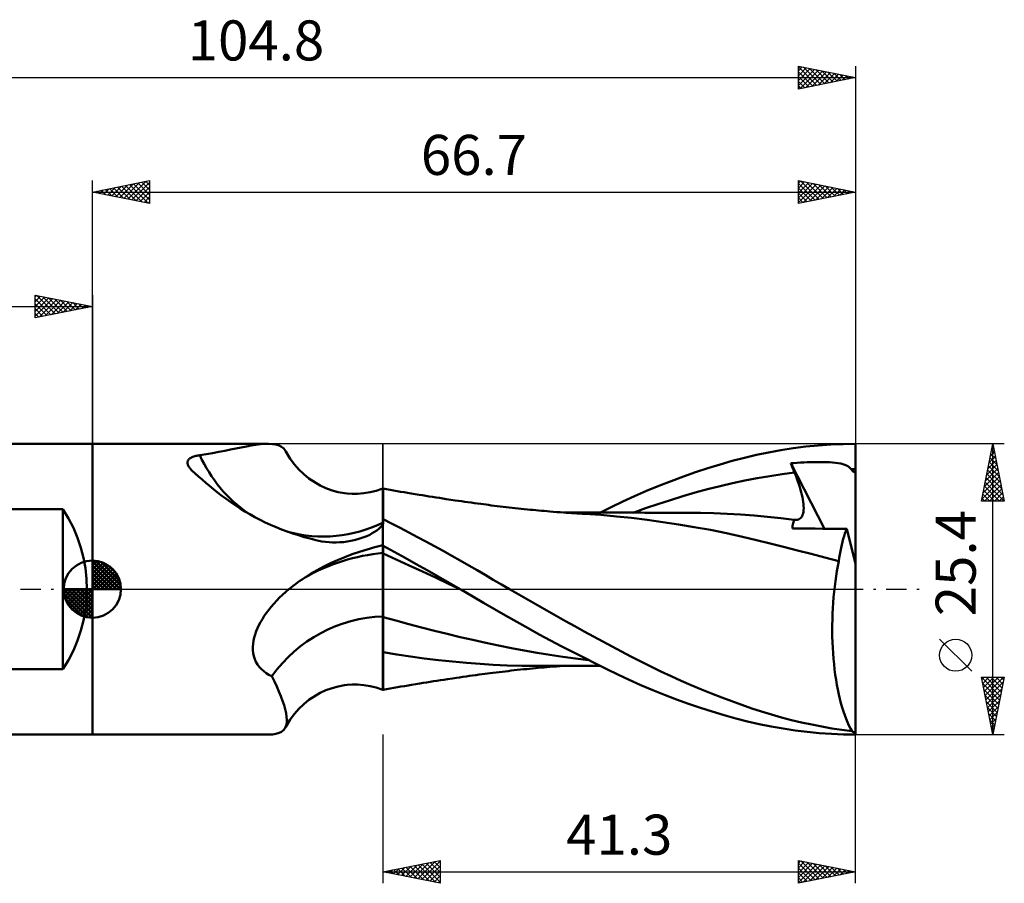
# Model space of a CAD drawing. Units: millimetres. Extents: x -55 to 80, y -26 to 50.
# Drawn here: x -6 to 80, y -26 to 50 of the extents above; entities that cross this region are included whole.
import ezdxf
from ezdxf.enums import TextEntityAlignment as Align

# ---------------------------------------------------------------- set-up
doc = ezdxf.new("R2010")
doc.units = ezdxf.units.MM
doc.header["$LTSCALE"] = 4.45
doc.linetypes.add('LONGDASH_DASH', pattern=[0.85, 0.4, -0.2, 0.05, -0.2])
for name, color, linetype in [('1', 4, 'CONTINUOUS'), ('2', 7, 'CONTINUOUS'), ('4', 2, 'LONGDASH_DASH'), ('CUT', 1, 'CONTINUOUS'), ('NOCUT', 7, 'CONTINUOUS'), ('SK1', 4, 'CONTINUOUS'), ('SK2', 7, 'CONTINUOUS'), ('SK4', 2, 'LONGDASH_DASH')]:
    doc.layers.add(name, color=color, linetype=linetype)
doc.styles.get("Standard").update_dxf_attribs({"font": 'Monospac821 BT'})

msp = doc.modelspace()

# ---------------------------------------------------------------- linework, layer by layer
at = {"layer": '1', "color": 4, "linetype": 'CONTINUOUS', "lineweight": 50}
for p, q in [((-0.01, 12.7), (15.379, 12.7)), ((-0.01, -12.7), (-0.01, 12.7)), ((11.04, 11.99), (11.558, 12.093)), ((11.558, 12.093), (12.059, 12.196)), ((12.059, 12.196), (12.542, 12.295)), ((12.542, 12.295), (13.008, 12.389)), ((13.008, 12.389), (13.455, 12.474)), ((13.455, 12.474), (13.884, 12.549)), ((13.884, 12.549), (14.292, 12.611)), ((14.292, 12.611), (14.678, 12.659)), ((14.678, 12.659), (15.04, 12.689)), ((15.04, 12.689), (15.376, 12.7)), ((15.728, 12.686), (15.376, 12.7)), ((16.038, 12.641), (15.728, 12.686)), ((16.307, 12.563), (16.038, 12.641)), ((16.532, 12.45), (16.307, 12.563)), ((16.714, 12.299), (16.532, 12.45)), ((16.85, 12.11), (16.714, 12.299)), ((16.889, 12.038), (16.85, 12.11)), ((59.082, 11.958), (60.165, 12.155)), ((60.165, 12.155), (61.252, 12.321)), ((61.252, 12.321), (62.339, 12.457)), ((62.339, 12.457), (63.426, 12.562)), ((63.426, 12.562), (64.515, 12.638)), ((64.515, 12.638), (65.604, 12.684)), ((65.604, 12.684), (66.69, 12.7)), ((66.69, 2.226), (66.69, 12.7)), ((8.318, 11.144), (8.331, 11.192)), ((8.331, 11.192), (8.349, 11.239)), ((8.349, 11.239), (8.374, 11.284)), ((8.374, 11.284), (8.404, 11.327)), ((8.404, 11.327), (8.44, 11.368)), ((8.44, 11.368), (8.483, 11.407)), ((8.483, 11.407), (8.531, 11.445)), ((8.531, 11.445), (8.586, 11.48)), ((8.586, 11.48), (8.646, 11.513)), ((8.646, 11.513), (8.712, 11.544)), ((8.712, 11.544), (8.782, 11.573)), ((8.782, 11.573), (8.858, 11.599)), ((8.858, 11.599), (8.938, 11.622)), ((8.938, 11.622), (9.023, 11.643)), ((9.023, 11.643), (9.11, 11.661)), ((9.11, 11.661), (9.201, 11.677)), ((9.201, 11.677), (9.294, 11.69)), ((9.294, 11.69), (9.389, 11.701)), ((9.389, 11.701), (9.955, 11.791)), ((9.955, 11.791), (10.506, 11.888)), ((10.506, 11.888), (11.04, 11.99)), ((17.29, 11.39), (16.889, 12.038)), ((17.653, 10.905), (17.29, 11.39)), ((54.857, 10.905), (55.92, 11.207)), ((55.92, 11.207), (56.975, 11.484)), ((56.975, 11.484), (58.019, 11.734)), ((58.019, 11.734), (59.082, 11.958)), ((8.31, 11.04), (8.311, 11.093)), ((8.315, 10.985), (8.31, 11.04)), ((8.311, 11.093), (8.318, 11.144)), ((8.326, 10.928), (8.315, 10.985)), ((8.344, 10.869), (8.326, 10.928)), ((8.368, 10.809), (8.344, 10.869)), ((8.398, 10.747), (8.368, 10.809)), ((8.432, 10.688), (8.398, 10.747)), ((8.471, 10.627), (8.432, 10.688)), ((8.516, 10.566), (8.471, 10.627)), ((8.566, 10.503), (8.516, 10.566)), ((8.621, 10.439), (8.566, 10.503)), ((8.683, 10.374), (8.621, 10.439)), ((8.975, 10.116), (8.683, 10.374)), ((18.046, 10.457), (17.653, 10.905)), ((18.472, 10.046), (18.046, 10.457)), ((52.716, 10.226), (53.788, 10.577)), ((53.788, 10.577), (54.857, 10.905)), ((61.021, 11.001), (61.309, 11.024)), ((61.068, 10.884), (61.021, 11.001)), ((63.966, 5.285), (61.021, 11.001)), ((61.115, 10.768), (61.068, 10.884)), ((61.163, 10.651), (61.115, 10.768)), ((61.211, 10.534), (61.163, 10.651)), ((61.259, 10.417), (61.211, 10.534)), ((61.307, 10.3), (61.259, 10.417)), ((61.309, 11.024), (61.599, 11.045)), ((61.599, 11.045), (61.89, 11.063)), ((61.89, 11.063), (62.18, 11.079)), ((62.18, 11.079), (62.469, 11.091)), ((62.469, 11.091), (62.756, 11.101)), ((62.756, 11.101), (63.041, 11.107)), ((63.041, 11.107), (63.323, 11.11)), ((63.602, 11.11), (63.323, 11.11)), ((63.878, 11.106), (63.602, 11.11)), ((64.153, 11.098), (63.878, 11.106)), ((64.425, 11.085), (64.153, 11.098)), ((64.689, 11.067), (64.425, 11.085)), ((64.942, 11.042), (64.689, 11.067)), ((65.179, 11.011), (64.942, 11.042)), ((65.398, 10.972), (65.179, 11.011)), ((65.591, 10.926), (65.398, 10.972)), ((65.757, 10.874), (65.591, 10.926)), ((65.9, 10.814), (65.757, 10.874)), ((66.023, 10.748), (65.9, 10.814)), ((66.13, 10.672), (66.023, 10.748)), ((66.227, 10.583), (66.13, 10.672)), ((66.313, 10.478), (66.227, 10.583)), ((66.313, 10.478), (66.375, 10.479)), ((66.346, 10.436), (66.313, 10.478)), ((66.386, 10.392), (66.346, 10.436)), ((66.375, 10.479), (66.438, 10.479)), ((66.433, 10.346), (66.386, 10.392)), ((66.487, 10.298), (66.433, 10.346)), ((66.438, 10.479), (66.501, 10.48)), ((66.501, 10.48), (66.564, 10.48)), ((66.564, 10.48), (66.627, 10.48)), ((66.627, 10.48), (66.69, 10.48)), ((9.276, 9.85), (8.975, 10.116)), ((9.588, 9.577), (9.276, 9.85)), ((9.909, 9.299), (9.588, 9.577)), ((18.922, 9.677), (18.472, 10.046)), ((19.51, 9.281), (18.922, 9.677)), ((50.569, 9.453), (51.642, 9.851)), ((51.642, 9.851), (52.716, 10.226)), ((55.93, 9.256), (57.015, 9.49)), ((57.015, 9.49), (58.1, 9.703)), ((58.1, 9.703), (59.186, 9.889)), ((59.186, 9.889), (60.271, 10.048)), ((60.271, 10.048), (61.356, 10.182)), ((61.356, 10.182), (61.307, 10.3)), ((61.462, 9.922), (61.356, 10.182)), ((61.562, 9.665), (61.462, 9.922)), ((61.654, 9.414), (61.562, 9.665)), ((66.548, 10.248), (66.487, 10.298)), ((66.616, 10.196), (66.548, 10.248)), ((66.69, 10.143), (66.616, 10.196)), ((10.241, 9.018), (9.909, 9.299)), ((10.586, 8.735), (10.241, 9.018)), ((10.942, 8.45), (10.586, 8.735)), ((19.893, 9.067), (19.51, 9.281)), ((20.408, 8.829), (19.893, 9.067)), ((20.937, 8.637), (20.408, 8.829)), ((21.479, 8.492), (20.937, 8.637)), ((24.789, 8.598), (25.294, 8.761)), ((25.294, 8.761), (25.39, 8.796)), ((25.39, 8.796), (25.392, 8.797)), ((25.39, -8.796), (25.39, 8.796)), ((25.392, 8.797), (25.393, 8.797)), ((25.393, 8.797), (25.395, 8.798)), ((25.395, 8.798), (25.397, 8.799)), ((25.397, 8.799), (25.398, 8.799)), ((25.398, 8.799), (25.4, 8.8)), ((25.4, 5.696), (25.4, 8.8)), ((25.706, 8.734), (25.4, 8.789)), ((26.012, 8.68), (25.706, 8.734)), ((26.318, 8.626), (26.012, 8.68)), ((26.623, 8.573), (26.318, 8.626)), ((48.434, 8.592), (49.499, 9.034)), ((49.499, 9.034), (50.569, 9.453)), ((52.674, 8.434), (53.759, 8.727)), ((53.759, 8.727), (54.845, 9.002)), ((54.845, 9.002), (55.93, 9.256)), ((61.739, 9.168), (61.654, 9.414)), ((61.817, 8.928), (61.739, 9.168)), ((61.887, 8.694), (61.817, 8.928)), ((61.949, 8.467), (61.887, 8.694)), ((11.31, 8.166), (10.942, 8.45)), ((11.69, 7.884), (11.31, 8.166)), ((12.082, 7.605), (11.69, 7.884)), ((22.031, 8.394), (21.479, 8.492)), ((22.263, 8.367), (22.031, 8.394)), ((22.706, 8.338), (22.263, 8.367)), ((22.706, 8.338), (23.152, 8.34)), ((23.152, 8.34), (23.716, 8.383)), ((23.716, 8.383), (24.281, 8.475)), ((24.281, 8.475), (24.789, 8.598)), ((26.929, 8.52), (26.623, 8.573)), ((27.235, 8.468), (26.929, 8.52)), ((27.541, 8.416), (27.235, 8.468)), ((27.847, 8.365), (27.541, 8.416)), ((28.2, 8.306), (27.847, 8.365)), ((28.552, 8.248), (28.2, 8.306)), ((28.847, 8.201), (28.552, 8.248)), ((29.142, 8.153), (28.847, 8.201)), ((29.436, 8.107), (29.142, 8.153)), ((29.731, 8.06), (29.436, 8.107)), ((30.026, 8.014), (29.731, 8.06)), ((30.32, 7.969), (30.026, 8.014)), ((30.615, 7.924), (30.32, 7.969)), ((30.91, 7.88), (30.615, 7.924)), ((31.307, 7.82), (30.91, 7.88)), ((31.705, 7.762), (31.307, 7.82)), ((31.983, 7.721), (31.705, 7.762)), ((46.342, 7.656), (47.376, 8.131)), ((47.376, 8.131), (48.434, 8.592)), ((49.418, 7.437), (50.504, 7.789)), ((50.504, 7.789), (51.589, 8.121)), ((51.589, 8.121), (52.674, 8.434)), ((62.004, 8.247), (61.949, 8.467)), ((62.051, 8.034), (62.004, 8.247)), ((62.089, 7.83), (62.051, 8.034)), ((62.119, 7.632), (62.089, 7.83)), ((12.484, 7.332), (12.082, 7.605)), ((12.897, 7.064), (12.484, 7.332)), ((13.321, 6.802), (12.897, 7.064)), ((32.261, 7.681), (31.983, 7.721)), ((32.54, 7.641), (32.261, 7.681)), ((32.818, 7.602), (32.54, 7.641)), ((33.096, 7.563), (32.818, 7.602)), ((33.375, 7.525), (33.096, 7.563)), ((33.653, 7.487), (33.375, 7.525)), ((33.931, 7.449), (33.653, 7.487)), ((34.163, 7.418), (33.931, 7.449)), ((34.394, 7.387), (34.163, 7.418)), ((34.626, 7.357), (34.394, 7.387)), ((34.857, 7.327), (34.626, 7.357)), ((35.116, 7.294), (34.857, 7.327)), ((35.374, 7.262), (35.116, 7.294)), ((35.632, 7.23), (35.374, 7.262)), ((35.891, 7.199), (35.632, 7.23)), ((36.149, 7.169), (35.891, 7.199)), ((36.407, 7.14), (36.149, 7.169)), ((36.666, 7.111), (36.407, 7.14)), ((36.924, 7.082), (36.666, 7.111)), ((37.195, 7.053), (36.924, 7.082)), ((37.467, 7.024), (37.195, 7.053)), ((37.738, 6.997), (37.467, 7.024)), ((38.009, 6.969), (37.738, 6.997)), ((38.255, 6.945), (38.009, 6.969)), ((38.502, 6.922), (38.255, 6.945)), ((38.748, 6.899), (38.502, 6.922)), ((38.994, 6.876), (38.748, 6.899)), ((44.329, 6.681), (45.336, 7.174)), ((45.336, 7.174), (46.342, 7.656)), ((47.248, 6.672), (48.333, 7.065)), ((48.333, 7.065), (49.418, 7.437)), ((62.141, 7.441), (62.119, 7.632)), ((62.134, 6.765), (62.151, 6.919)), ((62.154, 7.257), (62.141, 7.441)), ((62.151, 6.919), (62.157, 7.083)), ((62.157, 7.083), (62.154, 7.257)), ((13.755, 6.548), (13.321, 6.802)), ((14.197, 6.303), (13.755, 6.548)), ((14.648, 6.067), (14.197, 6.303)), ((15.107, 5.841), (14.648, 6.067)), ((26.144, 5.732), (25.4, 6.111)), ((39.24, 6.854), (38.994, 6.876)), ((39.486, 6.833), (39.24, 6.854)), ((39.733, 6.812), (39.486, 6.833)), ((39.979, 6.791), (39.733, 6.812)), ((40.274, 6.767), (39.979, 6.791)), ((40.57, 6.744), (40.274, 6.767)), ((40.866, 6.722), (40.57, 6.744)), ((41.161, 6.7), (40.866, 6.722)), ((41.396, 6.683), (41.161, 6.7)), ((41.5, 6.696), (41.217, 6.697)), ((41.631, 6.667), (41.396, 6.683)), ((41.783, 6.696), (41.5, 6.696)), ((41.865, 6.651), (41.631, 6.667)), ((42.07, 6.695), (41.783, 6.696)), ((42.1, 6.635), (41.865, 6.651)), ((42.321, 6.695), (42.07, 6.695)), ((42.335, 6.621), (42.1, 6.635)), ((42.571, 6.694), (42.321, 6.695)), ((42.569, 6.606), (42.335, 6.621)), ((42.804, 6.592), (42.569, 6.606)), ((42.822, 6.694), (42.571, 6.694)), ((43.039, 6.578), (42.804, 6.592)), ((43.072, 6.693), (42.822, 6.694)), ((44.443, 6.484), (43.039, 6.578)), ((43.322, 6.693), (43.072, 6.693)), ((43.572, 6.692), (43.322, 6.693)), ((43.822, 6.692), (43.572, 6.692)), ((44.072, 6.692), (43.822, 6.692)), ((44.387, 6.691), (44.072, 6.692)), ((44.712, 6.691), (44.387, 6.691)), ((45.803, 6.364), (44.443, 6.484)), ((45.037, 6.691), (44.712, 6.691)), ((45.369, 6.69), (45.037, 6.691)), ((45.6, 6.69), (45.369, 6.69)), ((45.83, 6.69), (45.6, 6.69)), ((47.113, 6.222), (45.803, 6.364)), ((46.059, 6.69), (45.83, 6.69)), ((46.288, 6.689), (46.059, 6.69)), ((46.518, 6.689), (46.288, 6.689)), ((46.747, 6.689), (46.518, 6.689)), ((46.976, 6.689), (46.747, 6.689)), ((47.206, 6.688), (46.976, 6.689)), ((48.477, 6.053), (47.113, 6.222)), ((47.556, 6.688), (47.206, 6.688)), ((47.914, 6.687), (47.556, 6.688)), ((48.272, 6.686), (47.914, 6.687)), ((48.63, 6.686), (48.272, 6.686)), ((49.847, 5.865), (48.477, 6.053)), ((49.053, 6.685), (48.63, 6.686)), ((49.478, 6.684), (49.053, 6.685)), ((49.903, 6.683), (49.478, 6.684)), ((50.328, 6.681), (49.903, 6.683)), ((50.737, 6.68), (50.328, 6.681)), ((51.145, 6.679), (50.737, 6.68)), ((51.553, 6.678), (51.145, 6.679)), ((51.961, 6.677), (51.553, 6.678)), ((53.132, 6.664), (51.961, 6.677)), ((54.304, 6.633), (53.132, 6.664)), ((55.475, 6.584), (54.304, 6.633)), ((56.646, 6.515), (55.475, 6.584)), ((57.817, 6.426), (56.646, 6.515)), ((58.988, 6.32), (57.817, 6.426)), ((60.16, 6.196), (58.988, 6.32)), ((61.331, 6.054), (60.16, 6.196)), ((61.293, 5.965), (61.331, 6.054)), ((61.332, 6.054), (61.331, 6.054)), ((61.333, 6.054), (61.332, 6.054)), ((61.334, 6.054), (61.333, 6.054)), ((61.335, 6.054), (61.334, 6.054)), ((61.336, 6.054), (61.335, 6.054)), ((61.338, 6.054), (61.336, 6.054)), ((61.466, 6.046), (61.338, 6.054)), ((61.466, 6.046), (61.585, 6.057)), ((61.585, 6.057), (61.694, 6.086)), ((61.694, 6.086), (61.791, 6.133)), ((61.791, 6.133), (61.878, 6.199)), ((61.878, 6.199), (61.953, 6.282)), ((61.953, 6.282), (62.015, 6.381)), ((62.015, 6.381), (62.066, 6.495)), ((62.066, 6.495), (62.106, 6.623)), ((62.106, 6.623), (62.134, 6.765)), ((15.574, 5.624), (15.107, 5.841)), ((16.049, 5.418), (15.574, 5.624)), ((16.53, 5.223), (16.049, 5.418)), ((17.018, 5.039), (16.53, 5.223)), ((24.846, 5.139), (25.014, 5.273)), ((25.014, 5.273), (25.161, 5.409)), ((25.161, 5.409), (25.287, 5.545)), ((25.287, 5.545), (25.39, 5.681)), ((25.39, 5.681), (25.391, 5.683)), ((25.391, 5.683), (25.393, 5.685)), ((25.393, 5.685), (25.394, 5.687)), ((25.394, 5.687), (25.396, 5.689)), ((25.396, 5.689), (25.397, 5.692)), ((25.397, 5.692), (25.399, 5.694)), ((25.399, 5.694), (25.4, 5.696)), ((26.892, 5.347), (26.144, 5.732)), ((27.642, 4.955), (26.892, 5.347)), ((51.215, 5.658), (49.847, 5.865)), ((52.599, 5.428), (51.215, 5.658)), ((54.003, 5.173), (52.599, 5.428)), ((55.41, 4.893), (54.003, 5.173)), ((61.176, 5.3), (61.182, 5.425)), ((61.835, 5.296), (61.176, 5.3)), ((61.182, 5.425), (61.193, 5.545)), ((61.193, 5.545), (61.21, 5.659)), ((61.21, 5.659), (61.232, 5.767)), ((61.232, 5.767), (61.26, 5.869)), ((61.26, 5.869), (61.293, 5.965)), ((62.493, 5.293), (61.835, 5.296)), ((63.154, 5.29), (62.493, 5.293)), ((63.823, 5.286), (63.154, 5.29)), ((65.203, 5.279), (63.823, 5.286)), ((65.922, 5.275), (65.203, 5.279)), ((65.84, 5.073), (65.922, 5.275)), ((66.69, 2.226), (65.922, 5.275)), ((17.511, 4.867), (17.018, 5.039)), ((18.009, 4.706), (17.511, 4.867)), ((18.512, 4.556), (18.009, 4.706)), ((19.02, 4.419), (18.512, 4.556)), ((19.531, 4.293), (19.02, 4.419)), ((22.878, 4.279), (23.184, 4.359)), ((23.184, 4.359), (23.459, 4.444)), ((23.459, 4.444), (23.728, 4.541)), ((23.728, 4.541), (23.986, 4.647)), ((23.986, 4.647), (24.227, 4.762)), ((24.227, 4.762), (24.452, 4.882)), ((24.452, 4.882), (24.658, 5.008)), ((24.658, 5.008), (24.846, 5.139)), ((28.393, 4.558), (27.642, 4.955)), ((29.145, 4.156), (28.393, 4.558)), ((56.803, 4.586), (55.41, 4.893)), ((58.024, 4.291), (56.803, 4.586)), ((65.545, 4.141), (65.613, 4.391)), ((65.613, 4.391), (65.685, 4.63)), ((65.685, 4.63), (65.761, 4.858)), ((65.761, 4.858), (65.84, 5.073)), ((20.047, 4.18), (19.531, 4.293)), ((20.36, 4.136), (20.047, 4.18)), ((20.675, 4.106), (20.36, 4.136)), ((20.992, 4.09), (20.675, 4.106)), ((21.309, 4.087), (20.992, 4.09)), ((21.309, 4.087), (21.626, 4.098)), ((21.626, 4.098), (21.941, 4.123)), ((21.941, 4.123), (22.256, 4.161)), ((22.256, 4.161), (22.568, 4.213)), ((22.568, 4.213), (22.878, 4.279)), ((23.337, 3.271), (24.007, 3.477)), ((24.007, 3.477), (24.691, 3.664)), ((24.691, 3.664), (25.39, 3.832)), ((25.39, 3.831), (25.393, 3.832)), ((25.393, 3.832), (25.394, 3.832)), ((25.394, 3.832), (25.396, 3.833)), ((25.396, 3.833), (25.397, 3.833)), ((25.397, 3.833), (25.399, 3.833)), ((25.399, 3.833), (25.4, 3.834)), ((25.4, 3.801), (25.4, 3.834)), ((26.356, 3.272), (25.4, 3.801)), ((25.4, 3.704), (25.4, 3.801)), ((25.4, 3.607), (25.4, 3.704)), ((25.4, 3.511), (25.4, 3.607)), ((25.4, 3.414), (25.4, 3.511)), ((29.897, 3.749), (29.145, 4.156)), ((30.648, 3.337), (29.897, 3.749)), ((59.214, 3.996), (58.024, 4.291)), ((60.406, 3.696), (59.214, 3.996)), ((61.604, 3.392), (60.406, 3.696)), ((65.364, 3.328), (65.42, 3.608)), ((65.42, 3.608), (65.48, 3.88)), ((65.48, 3.88), (65.545, 4.141)), ((21.419, 2.542), (22.043, 2.803)), ((22.043, 2.803), (22.683, 3.046)), ((22.683, 3.046), (23.337, 3.271)), ((25.4, 3.317), (25.4, 3.414)), ((25.4, 3.221), (25.4, 3.317)), ((25.4, 3.124), (25.4, 3.221)), ((26.544, 2.602), (25.4, 3.124)), ((25.4, 2.995), (25.4, 3.124)), ((25.4, 2.842), (25.4, 2.995)), ((25.4, 2.665), (25.4, 2.842)), ((25.4, 2.465), (25.4, 2.665)), ((27.317, 2.738), (26.356, 3.272)), ((27.689, 2.076), (26.544, 2.602)), ((28.282, 2.198), (27.317, 2.738)), ((31.397, 2.921), (30.648, 3.337)), ((32.144, 2.501), (31.397, 2.921)), ((62.801, 3.083), (61.604, 3.392)), ((64.003, 2.766), (62.801, 3.083)), ((65.224, 2.436), (64.003, 2.766)), ((65.224, 2.436), (65.266, 2.742)), ((65.266, 2.742), (65.313, 3.039)), ((65.313, 3.039), (65.364, 3.328)), ((19.634, 1.656), (20.214, 1.968)), ((20.214, 1.968), (20.809, 2.264)), ((20.809, 2.264), (21.419, 2.542)), ((25.4, 2.242), (25.4, 2.465)), ((25.4, 1.998), (25.4, 2.242)), ((25.4, 1.734), (25.4, 1.998)), ((25.4, 1.453), (25.4, 1.734)), ((28.833, 1.546), (27.689, 2.076)), ((29.248, 1.653), (28.282, 2.198)), ((32.887, 2.077), (32.144, 2.501)), ((33.614, 1.657), (32.887, 2.077)), ((65.063, 1.589), (65.141, 2.018)), ((65.141, 2.018), (65.224, 2.436)), ((66.69, -12.582), (66.69, 2.226)), ((18.321, 0.855), (18.519, 0.985)), ((18.519, 0.985), (19.069, 1.329)), ((19.069, 1.329), (19.634, 1.656)), ((25.4, 1.154), (25.4, 1.453)), ((25.4, 0.84), (25.4, 1.154)), ((29.977, 1.012), (28.833, 1.546)), ((30.215, 1.105), (29.248, 1.653)), ((31.121, 0.473), (29.977, 1.012)), ((31.181, 0.554), (30.215, 1.105)), ((34.326, 1.24), (33.614, 1.657)), ((35.031, 0.825), (34.326, 1.24)), ((64.927, 0.701), (64.992, 1.15)), ((64.992, 1.15), (65.063, 1.589)), ((16.893, -0.239), (17.174, 0)), ((17.174, 0), (17.359, 0.151)), ((17.359, 0.151), (17.546, 0.298)), ((17.546, 0.298), (17.737, 0.442)), ((17.737, 0.442), (17.929, 0.583)), ((17.929, 0.583), (18.124, 0.72)), ((18.124, 0.72), (18.321, 0.855)), ((25.4, 0.51), (25.4, 0.84)), ((25.4, 0.168), (25.4, 0.51)), ((25.4, -0.185), (25.4, 0.168)), ((32.266, -0.071), (31.121, 0.473)), ((32.144, 0), (31.181, 0.554)), ((32.164, -0.012), (32.144, 0)), ((35.737, 0.412), (35.031, 0.825)), ((36.445, 0), (35.737, 0.412)), ((37.259, -0.47), (36.445, 0)), ((64.816, -0.223), (64.868, 0.243)), ((64.868, 0.243), (64.927, 0.701)), ((16.1, -1), (16.356, -0.739)), ((16.356, -0.739), (16.62, -0.485)), ((16.62, -0.485), (16.893, -0.239)), ((25.4, -0.547), (25.4, -0.185)), ((25.4, -0.917), (25.4, -0.547)), ((32.185, -0.024), (32.164, -0.012)), ((32.205, -0.036), (32.185, -0.024)), ((32.225, -0.047), (32.205, -0.036)), ((32.266, -0.071), (32.225, -0.047)), ((33.23, -0.63), (32.266, -0.071)), ((34.186, -1.189), (33.23, -0.63)), ((38.073, -0.937), (37.259, -0.47)), ((64.732, -1.178), (64.771, -0.697)), ((64.771, -0.697), (64.816, -0.223)), ((15.405, -1.804), (15.622, -1.535)), ((15.622, -1.535), (15.854, -1.267)), ((15.854, -1.267), (16.1, -1)), ((25.4, -1.292), (25.4, -0.917)), ((25.4, -1.671), (25.4, -1.292)), ((25.4, -2.053), (25.4, -1.671)), ((35.135, -1.745), (34.186, -1.189)), ((38.89, -1.402), (38.073, -0.937)), ((39.708, -1.864), (38.89, -1.402)), ((64.677, -2.156), (64.701, -1.665)), ((64.701, -1.665), (64.732, -1.178)), ((14.847, -2.61), (15.018, -2.342)), ((15.018, -2.342), (15.204, -2.073)), ((15.204, -2.073), (15.405, -1.804)), ((25.4, -2.434), (25.4, -2.053)), ((26.521, -2.746), (25.4, -2.434)), ((25.4, -2.79), (25.4, -2.434)), ((36.103, -2.304), (35.135, -1.745)), ((37.084, -2.861), (36.103, -2.304)), ((40.526, -2.324), (39.708, -1.864)), ((41.343, -2.78), (40.526, -2.324)), ((64.661, -2.648), (64.677, -2.156)), ((14.315, -3.677), (14.426, -3.408)), ((14.426, -3.408), (14.551, -3.143)), ((14.551, -3.143), (14.691, -2.877)), ((14.691, -2.877), (14.847, -2.61)), ((25.4, -3.137), (25.4, -2.79)), ((25.4, -3.473), (25.4, -3.137)), ((27.642, -3.05), (26.521, -2.746)), ((28.764, -3.344), (27.642, -3.05)), ((29.885, -3.631), (28.764, -3.344)), ((38.067, -3.409), (37.084, -2.861)), ((39.052, -3.947), (38.067, -3.409)), ((42.159, -3.233), (41.343, -2.78)), ((42.974, -3.683), (42.159, -3.233)), ((64.652, -3.636), (64.653, -3.142)), ((64.653, -3.142), (64.661, -2.648)), ((14.078, -4.499), (14.139, -4.223)), ((14.139, -4.223), (14.219, -3.949)), ((14.219, -3.949), (14.315, -3.677)), ((25.4, -3.797), (25.4, -3.473)), ((25.4, -4.11), (25.4, -3.797)), ((25.4, -4.409), (25.4, -4.11)), ((31.006, -3.909), (29.885, -3.631)), ((32.127, -4.178), (31.006, -3.909)), ((33.248, -4.439), (32.127, -4.178)), ((40.036, -4.477), (39.052, -3.947)), ((43.79, -4.13), (42.974, -3.683)), ((44.604, -4.574), (43.79, -4.13)), ((64.659, -4.13), (64.652, -3.636)), ((64.673, -4.623), (64.659, -4.13)), ((14.017, -5.051), (14.037, -4.776)), ((14.02, -5.322), (14.017, -5.051)), ((14.037, -4.776), (14.078, -4.499)), ((25.4, -4.693), (25.4, -4.409)), ((25.4, -8.8), (25.4, -4.693)), ((34.369, -4.692), (33.248, -4.439)), ((35.491, -4.934), (34.369, -4.692)), ((36.612, -5.159), (35.491, -4.934)), ((37.733, -5.368), (36.612, -5.159)), ((41.021, -4.997), (40.036, -4.477)), ((42.006, -5.509), (41.021, -4.997)), ((45.416, -5.014), (44.604, -4.574)), ((46.226, -5.45), (45.416, -5.014)), ((64.696, -5.114), (64.673, -4.623)), ((64.726, -5.602), (64.696, -5.114)), ((14.048, -5.589), (14.02, -5.322)), ((14.102, -5.851), (14.048, -5.589)), ((14.183, -6.104), (14.102, -5.851)), ((26.595, -5.707), (25.4, -5.51)), ((27.791, -5.884), (26.595, -5.707)), ((29.003, -6.045), (27.791, -5.884)), ((38.854, -5.561), (37.733, -5.368)), ((39.976, -5.74), (38.854, -5.561)), ((41.097, -5.904), (39.976, -5.74)), ((42.218, -6.053), (41.097, -5.904)), ((42.989, -6.011), (42.006, -5.509)), ((43.97, -6.503), (42.989, -6.011)), ((47.057, -5.887), (46.226, -5.45)), ((47.919, -6.327), (47.057, -5.887)), ((64.763, -6.082), (64.726, -5.602)), ((14.29, -6.345), (14.183, -6.104)), ((14.422, -6.572), (14.29, -6.345)), ((14.58, -6.786), (14.422, -6.572)), ((14.763, -6.984), (14.58, -6.786)), ((30.231, -6.192), (29.003, -6.045)), ((31.465, -6.322), (30.231, -6.192)), ((32.692, -6.435), (31.465, -6.322)), ((33.896, -6.531), (32.692, -6.435)), ((35.034, -6.604), (33.896, -6.531)), ((36.257, -6.659), (35.034, -6.604)), ((37.529, -6.691), (36.257, -6.659)), ((38.814, -6.701), (37.529, -6.691)), ((38.709, -6.902), (38.961, -6.879)), ((38.814, -6.701), (39.095, -6.7)), ((38.961, -6.879), (39.212, -6.857)), ((39.095, -6.7), (39.376, -6.7)), ((39.212, -6.857), (39.464, -6.835)), ((39.376, -6.7), (39.657, -6.699)), ((39.464, -6.835), (39.715, -6.813)), ((39.657, -6.699), (39.938, -6.699)), ((39.715, -6.813), (39.967, -6.792)), ((39.938, -6.699), (40.219, -6.698)), ((39.967, -6.792), (40.263, -6.768)), ((40.219, -6.698), (40.5, -6.698)), ((40.263, -6.768), (40.562, -6.745)), ((40.5, -6.698), (40.781, -6.697)), ((40.562, -6.745), (40.861, -6.722)), ((40.781, -6.697), (41.064, -6.697)), ((40.861, -6.722), (41.161, -6.7)), ((41.064, -6.697), (41.356, -6.696)), ((41.356, -6.696), (41.647, -6.696)), ((41.647, -6.696), (41.941, -6.695)), ((41.941, -6.695), (42.215, -6.695)), ((42.215, -6.695), (42.473, -6.694)), ((43.339, -6.188), (42.218, -6.053)), ((42.473, -6.694), (42.731, -6.694)), ((42.731, -6.694), (42.989, -6.693)), ((42.989, -6.693), (43.247, -6.693)), ((43.247, -6.693), (43.505, -6.693)), ((43.505, -6.693), (43.763, -6.692)), ((43.763, -6.692), (44.021, -6.692)), ((44.949, -6.986), (43.97, -6.503)), ((44.021, -6.692), (44.327, -6.691)), ((48.799, -6.763), (47.919, -6.327)), ((49.682, -7.187), (48.799, -6.763)), ((64.808, -6.555), (64.763, -6.082)), ((64.861, -7.02), (64.808, -6.555)), ((14.966, -7.165), (14.763, -6.984)), ((15.186, -7.328), (14.966, -7.165)), ((15.424, -7.474), (15.186, -7.328)), ((15.676, -7.603), (15.424, -7.474)), ((15.903, -8.061), (15.676, -7.603)), ((31.806, -7.747), (32.09, -7.706)), ((32.09, -7.706), (32.374, -7.665)), ((32.374, -7.665), (32.658, -7.625)), ((32.658, -7.625), (32.942, -7.585)), ((32.942, -7.585), (33.226, -7.545)), ((33.226, -7.545), (33.51, -7.506)), ((33.51, -7.506), (33.8, -7.467)), ((33.8, -7.467), (34.053, -7.433)), ((34.053, -7.433), (34.288, -7.401)), ((34.288, -7.401), (34.522, -7.37)), ((34.522, -7.37), (34.756, -7.34)), ((34.756, -7.34), (35.004, -7.308)), ((35.004, -7.308), (35.271, -7.275)), ((35.271, -7.275), (35.535, -7.242)), ((35.535, -7.242), (35.799, -7.21)), ((35.799, -7.21), (36.063, -7.179)), ((36.063, -7.179), (36.327, -7.149)), ((36.327, -7.149), (36.59, -7.119)), ((36.59, -7.119), (36.854, -7.09)), ((36.854, -7.09), (37.125, -7.06)), ((37.125, -7.06), (37.4, -7.031)), ((37.4, -7.031), (37.675, -7.003)), ((37.675, -7.003), (37.953, -6.975)), ((37.953, -6.975), (38.206, -6.95)), ((38.206, -6.95), (38.458, -6.926)), ((38.458, -6.926), (38.709, -6.902)), ((45.926, -7.458), (44.949, -6.986)), ((46.912, -7.92), (45.926, -7.458)), ((50.565, -7.597), (49.682, -7.187)), ((51.448, -7.994), (50.565, -7.597)), ((64.92, -7.475), (64.861, -7.02)), ((64.987, -7.92), (64.92, -7.475)), ((16.112, -8.508), (15.903, -8.061)), ((16.301, -8.94), (16.112, -8.508)), ((20.937, -8.637), (21.479, -8.492)), ((21.479, -8.492), (22.031, -8.394)), ((22.031, -8.394), (22.263, -8.367)), ((22.263, -8.367), (22.706, -8.338)), ((23.152, -8.34), (22.706, -8.338)), ((23.716, -8.383), (23.152, -8.34)), ((24.281, -8.475), (23.716, -8.383)), ((24.789, -8.598), (24.281, -8.475)), ((25.294, -8.761), (24.789, -8.598)), ((26.336, -8.623), (26.648, -8.568)), ((26.648, -8.568), (26.96, -8.515)), ((26.96, -8.515), (27.272, -8.461)), ((27.272, -8.461), (27.584, -8.409)), ((27.584, -8.409), (27.897, -8.356)), ((27.897, -8.356), (28.26, -8.296)), ((28.26, -8.296), (28.606, -8.24)), ((28.606, -8.24), (28.906, -8.191)), ((28.906, -8.191), (29.207, -8.143)), ((29.207, -8.143), (29.508, -8.095)), ((29.508, -8.095), (29.808, -8.048)), ((29.808, -8.048), (30.109, -8.002)), ((30.109, -8.002), (30.409, -7.955)), ((30.409, -7.955), (30.71, -7.91)), ((30.71, -7.91), (31.028, -7.862)), ((31.028, -7.862), (31.455, -7.798)), ((31.455, -7.798), (31.806, -7.747)), ((47.933, -8.377), (46.912, -7.92)), ((48.964, -8.815), (47.933, -8.377)), ((52.334, -8.38), (51.448, -7.994)), ((53.222, -8.754), (52.334, -8.38)), ((65.06, -8.355), (64.987, -7.92)), ((65.14, -8.778), (65.06, -8.355)), ((16.471, -9.357), (16.301, -8.94)), ((16.62, -9.757), (16.471, -9.357)), ((18.922, -9.677), (19.51, -9.281)), ((19.51, -9.281), (19.893, -9.067)), ((19.893, -9.067), (20.408, -8.829)), ((20.408, -8.829), (20.937, -8.637)), ((25.39, -8.796), (25.294, -8.761)), ((25.392, -8.797), (25.39, -8.796)), ((25.393, -8.797), (25.392, -8.797)), ((25.395, -8.798), (25.393, -8.797)), ((25.397, -8.799), (25.395, -8.798)), ((25.398, -8.799), (25.397, -8.799)), ((25.4, -8.8), (25.398, -8.799)), ((25.4, -8.789), (25.712, -8.733)), ((25.712, -8.733), (26.024, -8.678)), ((26.024, -8.678), (26.336, -8.623)), ((50.001, -9.233), (48.964, -8.815)), ((51.041, -9.631), (50.001, -9.233)), ((54.109, -9.115), (53.222, -8.754)), ((54.995, -9.462), (54.109, -9.115)), ((55.878, -9.796), (54.995, -9.462)), ((65.227, -9.189), (65.14, -8.778)), ((65.32, -9.586), (65.227, -9.189)), ((16.746, -10.136), (16.62, -9.757)), ((16.848, -10.495), (16.746, -10.136)), ((18.046, -10.457), (18.472, -10.046)), ((18.472, -10.046), (18.922, -9.677)), ((52.084, -10.008), (51.041, -9.631)), ((53.126, -10.363), (52.084, -10.008)), ((56.757, -10.115), (55.878, -9.796)), ((57.618, -10.415), (56.757, -10.115)), ((65.418, -9.967), (65.32, -9.586)), ((65.522, -10.333), (65.418, -9.967)), ((16.925, -10.831), (16.848, -10.495)), ((16.973, -11.142), (16.925, -10.831)), ((16.992, -11.426), (16.973, -11.142)), ((17.29, -11.39), (17.653, -10.905)), ((17.653, -10.905), (18.046, -10.457)), ((54.166, -10.696), (53.126, -10.363)), ((55.201, -11.005), (54.166, -10.696)), ((56.231, -11.291), (55.201, -11.005)), ((58.481, -10.697), (57.618, -10.415)), ((59.352, -10.963), (58.481, -10.697)), ((60.226, -11.209), (59.352, -10.963)), ((65.631, -10.682), (65.522, -10.333)), ((65.745, -11.015), (65.631, -10.682)), ((65.864, -11.331), (65.745, -11.015)), ((16.85, -12.11), (16.932, -11.91)), ((16.85, -12.11), (16.889, -12.038)), ((16.889, -12.038), (17.29, -11.39)), ((16.932, -11.91), (16.978, -11.683)), ((16.978, -11.683), (16.992, -11.426)), ((57.252, -11.553), (56.231, -11.291)), ((58.266, -11.789), (57.252, -11.553)), ((59.305, -12.001), (58.266, -11.789)), ((60.357, -12.186), (59.305, -12.001)), ((61.101, -11.437), (60.226, -11.209)), ((61.979, -11.646), (61.101, -11.437)), ((62.858, -11.836), (61.979, -11.646)), ((63.74, -12.009), (62.858, -11.836)), ((64.621, -12.162), (63.74, -12.009)), ((65.987, -11.629), (65.864, -11.331)), ((66.115, -11.909), (65.987, -11.629)), ((66.245, -12.17), (66.115, -11.909)), ((-0.01, -12.7), (15.379, -12.7)), ((15.376, -12.7), (15.728, -12.686)), ((15.728, -12.686), (16.038, -12.641)), ((16.038, -12.641), (16.307, -12.563)), ((16.307, -12.563), (16.532, -12.45)), ((16.532, -12.45), (16.714, -12.299)), ((16.714, -12.299), (16.85, -12.11)), ((61.412, -12.343), (60.357, -12.186)), ((62.467, -12.471), (61.412, -12.343)), ((63.522, -12.57), (62.467, -12.471)), ((64.579, -12.642), (63.522, -12.57)), ((65.636, -12.685), (64.579, -12.642)), ((65.502, -12.297), (64.621, -12.162)), ((66.38, -12.413), (65.502, -12.297)), ((66.69, -12.7), (65.636, -12.685)), ((66.38, -12.413), (66.245, -12.17)), ((66.69, -12.7), (66.69, -12.582))]:
    msp.add_line(p, q, dxfattribs=at)
for centre, major_axis, ratio, start_param, end_param in [((20.561, 17.661), (3.441, 12.656), 0.93766, 2.294328, 2.824761), ((20.561, 17.661), (3.441, 12.656), 0.93766, 3.138616, 3.82627), ((27.51, -15.771), (-5.007, 18.414), 0.93766, 6.118604, 6.524718), ((26.145, -16.143), (-3.626, 13.337), 0.93766, 6.0582, 6.935036), ((67.252, 0), (0, 12.7), 0.32492, 2.92862, 3.005032)]:
    msp.add_ellipse(centre, major_axis=major_axis, ratio=ratio, start_param=start_param, end_param=end_param, dxfattribs=at)
at = {"layer": '2', "color": 7, "linetype": 'CONTINUOUS', "lineweight": 25}
for p, q in [((-0.01, 12.7), (-0.01, 35.7)), ((-0.01, 34.7), (4.99, 35.7)), ((2.037, 34.291), (3.06, 35.314)), ((2.39, 34.22), (3.59, 35.42)), ((2.744, 34.149), (4.121, 35.526)), ((2.893, 35.281), (4.345, 33.829)), ((3.097, 34.079), (4.651, 35.632)), ((3.247, 35.351), (4.875, 33.723)), ((3.451, 34.008), (4.99, 35.547)), ((3.6, 35.422), (4.99, 34.032)), ((3.954, 35.493), (4.99, 34.457)), ((4.307, 35.563), (4.99, 34.881)), ((4.661, 35.634), (4.99, 35.305)), ((4.99, 35.7), (4.99, 33.7)), ((61.69, 33.7), (61.69, 35.7)), ((61.69, 35.7), (66.69, 34.7)), ((61.69, 35.476), (61.876, 35.663)), ((61.69, 35.052), (62.23, 35.592)), ((61.69, 34.628), (62.584, 35.521)), ((61.69, 35.456), (63.154, 33.993)), ((61.69, 34.203), (62.937, 35.451)), ((61.69, 33.779), (63.291, 35.38)), ((61.916, 35.655), (63.507, 34.063)), ((62.121, 33.786), (63.644, 35.309)), ((62.446, 35.549), (63.861, 34.134)), ((62.977, 35.443), (64.214, 34.205)), ((63.507, 35.337), (64.568, 34.276)), ((66.69, 35.7), (66.69, 12.7)), ((-0.01, 34.7), (66.69, 34.7)), ((4.99, 33.7), (-0.01, 34.7)), ((0.065, 34.715), (0.102, 34.678)), ((0.269, 34.644), (0.408, 34.784)), ((0.418, 34.786), (0.632, 34.572)), ((0.622, 34.574), (0.939, 34.89)), ((0.772, 34.856), (1.163, 34.465)), ((0.976, 34.503), (1.469, 34.996)), ((1.125, 34.927), (1.693, 34.359)), ((1.33, 34.432), (1.999, 35.102)), ((1.479, 34.998), (2.223, 34.253)), ((1.683, 34.361), (2.53, 35.208)), ((1.832, 35.068), (2.754, 34.147)), ((2.186, 35.139), (3.284, 34.041)), ((2.54, 35.21), (3.814, 33.935)), ((3.804, 33.937), (4.99, 35.123)), ((4.158, 33.866), (4.99, 34.698)), ((61.69, 35.032), (62.8, 33.922)), ((66.69, 34.7), (61.69, 33.7)), ((61.69, 34.608), (62.447, 33.851)), ((62.652, 33.892), (63.998, 35.238)), ((63.182, 33.998), (64.351, 35.168)), ((63.712, 34.104), (64.705, 35.097)), ((64.037, 35.231), (64.921, 34.346)), ((64.243, 34.211), (65.058, 35.026)), ((64.568, 35.124), (65.275, 34.417)), ((64.773, 34.317), (65.412, 34.956)), ((65.098, 35.018), (65.629, 34.488)), ((65.303, 34.423), (65.766, 34.885)), ((65.628, 34.912), (65.982, 34.558)), ((65.834, 34.529), (66.119, 34.814)), ((66.159, 34.806), (66.336, 34.629)), ((66.364, 34.635), (66.473, 34.743)), ((66.689, 34.7), (66.689, 34.7)), ((4.511, 33.796), (4.99, 34.274)), ((4.865, 33.725), (4.99, 33.85)), ((61.69, 34.184), (62.093, 33.781)), ((61.69, 33.759), (61.74, 33.71)), ((79.69, 12.7), (66.69, 12.7)), ((77.69, 7.7), (78.69, 12.7)), ((78.574, 12.12), (78.767, 12.313)), ((78.589, 12.194), (78.842, 11.941)), ((78.659, 12.547), (78.736, 12.471)), ((78.68, 12.65), (78.697, 12.667)), ((78.69, -12.7), (78.69, 12.7)), ((78.69, 12.7), (79.69, 7.7)), ((78.256, 10.529), (78.98, 11.252)), ((78.362, 11.059), (78.909, 11.606)), ((78.447, 11.487), (79.054, 10.88)), ((78.468, 11.589), (78.838, 11.96)), ((78.518, 11.84), (78.948, 11.41)), ((78.044, 9.468), (79.121, 10.545)), ((78.15, 9.998), (79.05, 10.899)), ((78.235, 10.426), (79.372, 9.289)), ((78.306, 10.78), (79.266, 9.819)), ((78.377, 11.133), (79.16, 10.35)), ((77.725, 7.877), (79.333, 9.485)), ((77.831, 8.407), (79.262, 9.838)), ((77.938, 8.938), (79.192, 10.192)), ((78.094, 9.719), (79.584, 8.228)), ((78.164, 10.072), (79.478, 8.759)), ((77.882, 8.658), (78.84, 7.7)), ((77.952, 9.012), (79.264, 7.7)), ((77.973, 7.7), (79.404, 9.131)), ((78.023, 9.365), (79.688, 7.7)), ((78.397, 7.7), (79.474, 8.778)), ((77.74, 7.951), (77.991, 7.7)), ((77.811, 8.305), (78.416, 7.7)), ((78.821, 7.7), (79.545, 8.424)), ((79.245, 7.7), (79.616, 8.07)), ((79.69, 7.7), (77.69, 7.7)), ((79.67, 7.7), (79.687, 7.717)), ((76.84, -7.175), (74.04, -4.375)), ((78.69, -12.7), (77.69, -7.7)), ((77.69, -7.7), (79.69, -7.7)), ((77.694, -7.7), (79.357, -9.364)), ((77.728, -7.889), (77.917, -7.7)), ((77.799, -8.243), (78.341, -7.7)), ((77.869, -8.596), (78.765, -7.7)), ((77.94, -8.95), (79.19, -7.7)), ((78.011, -9.303), (79.614, -7.7)), ((78.118, -7.7), (79.428, -9.01)), ((78.542, -7.7), (79.499, -8.657)), ((79.69, -7.7), (78.69, -12.7)), ((78.966, -7.7), (79.569, -8.303)), ((79.391, -7.7), (79.64, -7.949)), ((77.795, -8.226), (79.287, -9.717)), ((78.081, -9.657), (79.603, -8.135)), ((77.901, -8.756), (79.216, -10.071)), ((78.007, -9.287), (79.145, -10.424)), ((78.152, -10.01), (79.497, -8.665)), ((78.223, -10.364), (79.391, -9.196)), ((78.113, -9.817), (79.074, -10.778)), ((78.293, -10.717), (79.285, -9.726)), ((78.364, -11.071), (79.179, -10.256)), ((78.219, -10.347), (79.004, -11.131)), ((78.326, -10.878), (78.933, -11.485)), ((78.435, -11.425), (79.073, -10.787)), ((78.432, -11.408), (78.862, -11.839)), ((78.506, -11.778), (78.967, -11.317)), ((78.538, -11.938), (78.792, -12.192)), ((78.576, -12.132), (78.861, -11.847)), ((25.39, -12.7), (25.39, -25.7)), ((66.69, -12.7), (79.69, -12.7)), ((66.69, -25.7), (66.69, -12.7)), ((78.644, -12.469), (78.721, -12.546)), ((78.647, -12.485), (78.754, -12.378)), ((25.39, -24.7), (30.39, -23.7)), ((27.73, -25.168), (28.899, -23.998)), ((28.083, -25.239), (29.43, -23.892)), ((28.437, -25.309), (29.96, -23.786)), ((28.462, -24.086), (29.998, -25.622)), ((28.79, -25.38), (30.39, -23.78)), ((28.816, -24.015), (30.39, -25.589)), ((29.169, -23.944), (30.39, -25.165)), ((29.523, -23.873), (30.39, -24.741)), ((29.876, -23.803), (30.39, -24.316)), ((30.23, -23.732), (30.39, -23.892)), ((30.39, -23.7), (30.39, -25.7)), ((61.69, -25.7), (61.69, -23.7)), ((61.69, -23.7), (66.69, -24.7)), ((61.69, -23.927), (61.879, -23.738)), ((61.69, -24.351), (62.233, -23.809)), ((61.69, -24.775), (62.586, -23.879)), ((61.69, -23.94), (63.156, -25.407)), ((61.69, -25.2), (62.94, -23.95)), ((61.69, -25.624), (63.293, -24.021)), ((61.92, -23.746), (63.51, -25.336)), ((62.125, -25.613), (63.647, -24.091)), ((62.45, -23.852), (63.863, -25.265)), ((62.98, -23.958), (64.217, -25.195)), ((63.511, -24.064), (64.57, -25.124)), ((25.39, -24.7), (66.69, -24.7)), ((30.39, -25.7), (25.39, -24.7)), ((25.608, -24.744), (25.718, -24.634)), ((25.634, -24.651), (25.756, -24.773)), ((25.962, -24.814), (26.248, -24.528)), ((25.987, -24.581), (26.286, -24.879)), ((26.315, -24.885), (26.778, -24.422)), ((26.341, -24.51), (26.816, -24.985)), ((26.669, -24.956), (27.309, -24.316)), ((26.694, -24.439), (27.347, -25.091)), ((27.023, -25.027), (27.839, -24.21)), ((27.048, -24.368), (27.877, -25.197)), ((27.376, -25.097), (28.369, -24.104)), ((27.402, -24.298), (28.407, -25.303)), ((27.755, -24.227), (28.938, -25.41)), ((28.109, -24.156), (29.468, -25.516)), ((29.144, -25.451), (30.39, -24.205)), ((29.497, -25.521), (30.39, -24.629)), ((61.69, -24.365), (62.803, -25.477)), ((66.69, -24.7), (61.69, -25.7)), ((61.69, -24.789), (62.449, -25.548)), ((62.655, -25.507), (64, -24.162)), ((63.186, -25.401), (64.354, -24.233)), ((63.716, -25.295), (64.707, -24.303)), ((64.041, -24.17), (64.924, -25.053)), ((64.246, -25.189), (65.061, -24.374)), ((64.571, -24.276), (65.278, -24.982)), ((64.777, -25.083), (65.415, -24.445)), ((65.102, -24.382), (65.631, -24.912)), ((65.307, -24.977), (65.768, -24.516)), ((65.632, -24.488), (65.985, -24.841)), ((65.837, -24.871), (66.122, -24.586)), ((66.162, -24.594), (66.338, -24.77)), ((66.368, -24.764), (66.475, -24.657)), ((29.851, -25.592), (30.39, -25.053)), ((30.205, -25.663), (30.39, -25.477)), ((61.69, -25.213), (62.096, -25.619)), ((61.69, -25.638), (61.742, -25.69))]:
    msp.add_line(p, q, dxfattribs=at)
msp.add_circle((75.44, -5.775), 1.4, dxfattribs=at)
at = {"layer": '4', "color": 2, "linetype": 'LONGDASH_DASH', "lineweight": 25}
msp.add_line((-0.01, 0), (66.69, 0), dxfattribs=at)
at = {"layer": 'CUT', "color": 1, "linetype": 'CONTINUOUS', "lineweight": 25}
for p, q in [((66.69, 12.7), (25.39, 12.7)), ((25.39, 12.7), (25.39, 12.695)), ((25.39, 12.695), (25.39, 0)), ((66.69, 12.695), (66.69, 12.7)), ((66.69, 0), (66.69, 12.695)), ((25.39, 0), (66.69, 0))]:
    msp.add_line(p, q, dxfattribs=at)
at = {"layer": 'NOCUT', "color": 7, "linetype": 'CONTINUOUS', "lineweight": 25}
for p, q in [((25.39, 12.7), (-0.01, 12.7)), ((-0.01, 12.7), (-0.01, 0)), ((25.39, 12.695), (25.39, 12.7)), ((25.39, 0), (25.39, 12.695)), ((-0.01, 0), (25.39, 0))]:
    msp.add_line(p, q, dxfattribs=at)
at = {"layer": 'SK1', "color": 4, "linetype": 'CONTINUOUS', "lineweight": 50}
for p, q in [((-0.01, 12.7), (-36.919, 12.7)), ((-15.691, 7), (-2.585, 7)), ((-2.585, 7), (-2.585, -7)), ((-0.01, 0), (-0.01, 2.5)), ((-0.01, 2.435), (0.053, 2.498)), ((-0.01, 2.081), (0.377, 2.469)), ((-0.01, 2.435), (2.425, 0)), ((-0.01, 1.728), (0.667, 2.405)), ((-0.01, 1.374), (0.931, 2.315)), ((-0.01, 1.021), (1.172, 2.202)), ((-0.01, 2.081), (2.071, 0)), ((-0.01, 0.667), (1.391, 2.069)), ((-0.01, 0.314), (1.594, 1.917)), ((-0.01, 1.728), (1.718, 0)), ((0.03, 0), (1.777, 1.747)), ((0.298, 2.481), (2.471, 0.308)), ((0.751, 2.381), (2.371, 0.761)), ((1.476, 2.01), (2, 1.486)), ((-0.01, 1.374), (1.364, 0)), ((-0.01, 1.021), (1.011, 0)), ((0.383, 0), (1.943, 1.559)), ((0.737, 0), (2.091, 1.354)), ((1.091, 0), (2.219, 1.129)), ((1.444, 0), (2.328, 0.884)), ((-0.01, 0), (-2.51, 0)), ((-2.508, -0.063), (-2.445, 0)), ((-2.479, -0.387), (-2.091, 0)), ((-2.415, -0.677), (-1.738, 0)), ((-2.325, -0.941), (-1.384, 0)), ((-2.212, -1.182), (-1.031, 0)), ((-2.171, 0), (-0.01, -2.161)), ((-2.079, -1.401), (-0.677, 0)), ((-1.927, -1.604), (-0.324, 0)), ((-1.818, 0), (-0.01, -1.808)), ((-1.464, 0), (-0.01, -1.454)), ((-1.111, 0), (-0.01, -1.101)), ((-0.757, 0), (-0.01, -0.747)), ((-0.403, 0), (-0.01, -0.393)), ((-0.05, 0), (-0.01, -0.04)), ((-0.01, 0.667), (0.657, 0)), ((-0.01, 0.314), (0.304, 0)), ((-0.01, 0), (2.49, 0)), ((-0.01, -2.5), (-0.01, 0)), ((1.798, 0), (2.413, 0.615)), ((2.151, 0), (2.469, 0.318)), ((-2.51, -0.015), (-0.025, -2.5)), ((-2.476, -0.402), (-0.412, -2.466)), ((-1.757, -1.787), (-0.01, -0.04)), ((-1.569, -1.953), (-0.01, -0.393)), ((-1.364, -2.101), (-0.01, -0.747)), ((-2.347, -0.884), (-0.894, -2.337)), ((-1.139, -2.229), (-0.01, -1.101)), ((-0.894, -2.338), (-0.01, -1.454)), ((-0.625, -2.423), (-0.01, -1.808)), ((-0.328, -2.479), (-0.01, -2.161)), ((-2.585, -7), (-15.691, -7)), ((-36.919, -12.7), (-0.01, -12.7))]:
    msp.add_line(p, q, dxfattribs=at)
for centre, radius, start, end in [((-13.181, 0), 12.7, 326.55081, 33.44919), ((-0.01, 0), 2.5, 90, 180), ((-0.01, 0), 2.5, 0, 90), ((-0.01, 0), 2.5, 180, 270), ((-0.01, 0), 2.5, 270, 0)]:
    msp.add_arc(centre, radius, start, end, dxfattribs=at)
at = {"layer": 'SK2', "color": 7, "linetype": 'CONTINUOUS', "lineweight": 25}
for p, q in [((61.69, 43.7), (61.69, 45.7)), ((61.69, 45.7), (66.69, 44.7)), ((61.69, 45.639), (63.306, 44.023)), ((61.69, 45.294), (62.028, 45.632)), ((62.144, 45.609), (63.659, 44.094)), ((66.69, 45.7), (66.69, 12.7)), ((61.69, 44.87), (62.382, 45.562)), ((61.69, 44.445), (62.736, 45.491)), ((61.69, 44.021), (63.089, 45.42)), ((61.69, 45.215), (62.952, 43.952)), ((61.69, 44.79), (62.599, 43.882)), ((61.819, 43.726), (63.443, 45.349)), ((62.349, 43.832), (63.796, 45.279)), ((62.674, 45.503), (64.013, 44.165)), ((62.88, 43.938), (64.15, 45.208)), ((63.205, 45.397), (64.366, 44.235)), ((63.41, 44.044), (64.503, 45.137)), ((63.735, 45.291), (64.72, 44.306)), ((63.94, 44.15), (64.857, 45.067)), ((64.265, 45.185), (65.073, 44.377)), ((64.471, 44.256), (65.21, 44.996)), ((64.795, 45.079), (65.427, 44.447)), ((65.001, 44.362), (65.564, 44.925)), ((65.326, 44.973), (65.781, 44.518)), ((65.531, 44.468), (65.917, 44.855)), ((65.856, 44.867), (66.134, 44.589)), ((66.062, 44.574), (66.271, 44.784)), ((66.386, 44.761), (66.488, 44.66)), ((-38.11, 44.7), (66.69, 44.7)), ((66.69, 44.7), (61.69, 43.7)), ((61.69, 44.366), (62.245, 43.811)), ((61.69, 43.942), (61.891, 43.74)), ((66.592, 44.68), (66.625, 44.713)), ((-5.01, 23.7), (-5.01, 25.7)), ((-5.01, 25.7), (-0.01, 24.7)), ((-5.01, 25.547), (-4.883, 25.675)), ((-5.01, 25.123), (-4.529, 25.604)), ((-5.01, 24.698), (-4.175, 25.533)), ((-5.01, 24.274), (-3.822, 25.462)), ((-5.01, 23.85), (-3.468, 25.392)), ((-5.01, 25.365), (-3.623, 23.977)), ((-4.899, 25.678), (-3.269, 24.048)), ((-4.667, 23.769), (-3.115, 25.321)), ((-4.368, 25.572), (-2.916, 24.119)), ((-4.137, 23.875), (-2.761, 25.25)), ((-3.838, 25.466), (-2.562, 24.19)), ((-3.606, 23.981), (-2.408, 25.18)), ((-3.308, 25.36), (-2.209, 24.26)), ((-3.076, 24.087), (-2.054, 25.109)), ((-2.778, 25.254), (-1.855, 24.331)), ((-2.546, 24.193), (-1.701, 25.038)), ((-2.247, 25.147), (-1.501, 24.402)), ((-2.015, 24.299), (-1.347, 24.967)), ((-1.717, 25.041), (-1.148, 24.472)), ((-0.01, 25.7), (-0.01, 12.7)), ((-38.11, 24.7), (-0.01, 24.7)), ((-5.01, 24.94), (-3.976, 23.907)), ((-0.01, 24.7), (-5.01, 23.7)), ((-5.01, 24.516), (-4.33, 23.836)), ((-1.485, 24.405), (-0.993, 24.897)), ((-1.187, 24.935), (-0.794, 24.543)), ((-0.955, 24.511), (-0.64, 24.826)), ((-0.656, 24.829), (-0.441, 24.614)), ((-0.424, 24.617), (-0.286, 24.755)), ((-0.126, 24.723), (-0.087, 24.685)), ((-5.01, 24.092), (-4.683, 23.765))]:
    msp.add_line(p, q, dxfattribs=at)
at = {"layer": 'SK4', "color": 2, "linetype": 'LONGDASH_DASH', "lineweight": 25}
msp.add_line((-44.11, 0), (72.69, 0), dxfattribs=at)

# ---------------------------------------------------------------- texts
at = {"layer": '2', "color": 7, "linetype": 'CONTINUOUS', "lineweight": 25}
for s, p in [('66.7', (33.34, 36.2)), ('41.3', (46.04, -23.2))]:
    msp.add_text(s, height=3.5, dxfattribs=at).set_placement(p, align=Align.CENTER)
msp.add_text('25.4', height=3.5, rotation=90, dxfattribs=at).set_placement((77.19, 2.275), align=Align.CENTER)
at = {"layer": 'SK2', "color": 7, "linetype": 'CONTINUOUS', "lineweight": 25}
msp.add_text('104.8', height=3.5, dxfattribs=at).set_placement((14.29, 46.2), align=Align.CENTER)

doc.saveas('drawing.dxf')
